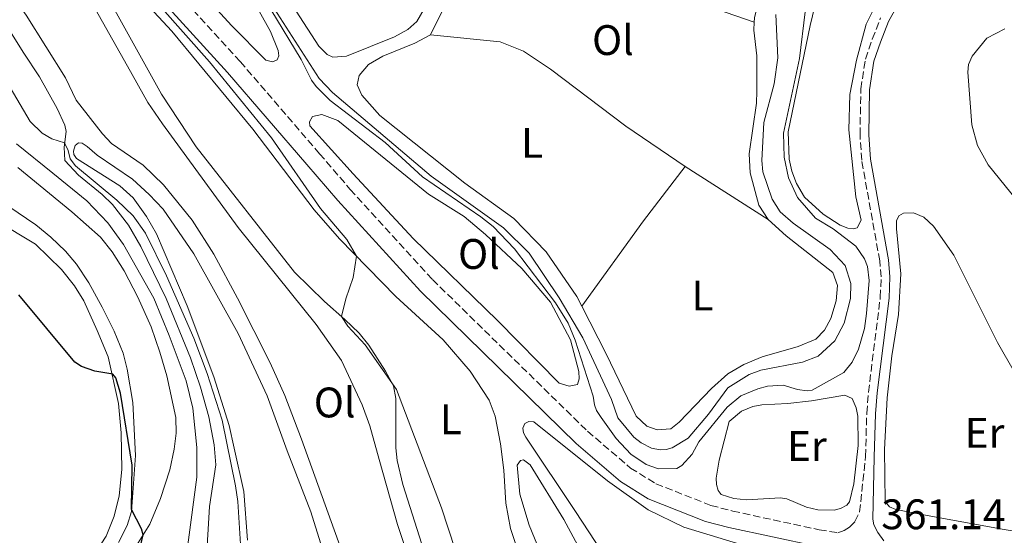
# Model space of a CAD drawing. Units: metres. Extents: x 612185 to 615685, y 4646048 to 4648415.
# Drawn here: x 614260 to 614491, y 4647414 to 4647535 of the extents above; entities that cross this region are included whole.
import ezdxf
from ezdxf.enums import TextEntityAlignment as Align

# ---------------------------------------------------------------- set-up
doc = ezdxf.new("R2010")
doc.units = ezdxf.units.M
doc.header["$MEASUREMENT"] = 0
doc.linetypes.add('DGN Style 3', pattern=[2.435890702152634, 1.739921930109024, -0.6959687720436097])
for name, color, linetype, lineweight in [('Acequia sin especificar', 4, 'Continuous', 0), ('Camino', 7, 'DGN Style 3', 0), ('Cota de punto acotado terreno', 7, 'Continuous', 0), ('Curva de nivel directora', 30, 'Continuous', 30), ('Curva de nivel intermedia', 30, 'Continuous', 0), ('Etiqueta de uso rústico', 92, 'Continuous', 0), ('Línea de cambio de uso (parcela vista)', 92, 'Continuous', 0), ('Margen derecho', 7, 'Continuous', 0)]:
    doc.layers.add(name, color=color, linetype=linetype, lineweight=lineweight)
doc.styles.add('Style-Arial', font='arial.ttf')

msp = doc.modelspace()

# ---------------------------------------------------------------- linework, layer by layer
at = {"layer": 'Acequia sin especificar', "color": 4, "linetype": 'Continuous', "lineweight": 0}
msp.add_polyline3d([(614317.4900000002, 4647540.680000001, 360), (614330.0899999999, 4647520.850000001, 359.5500000000029), (614333.25, 4647517.609999999, 359.5500000000029), (614356.4000000004, 4647497.980000001, 358.6399999999995), (614373.4000000004, 4647485.83, 358.3399999999965), (614379.4000000004, 4647479.859999999, 358.3399999999965), (614386.4400000004, 4647469.4, 358.3399999999965), (614391.9600000001, 4647460.01, 358.3399999999965), (614398.7400000002, 4647445.58, 358.3399999999965), (614400.2199999997, 4647441.26, 358.3399999999965), (614403.9500000002, 4647436.689999999, 358.4900000000052), (614405.6500000004, 4647435.34, 358.4900000000052), (614408.0999999996, 4647434.140000001, 358.4900000000052), (614410.0899999999, 4647433.76, 358.4900000000052), (614411.5499999998, 4647433.800000001, 358.4900000000052), (614412.9000000004, 4647434.220000001, 358.4900000000052), (614416.6799999997, 4647436.51, 358.4900000000052), (614421.4600000001, 4647442.100000001, 358.3399999999965), (614425.9600000001, 4647448.26, 358.3399999999965), (614431, 4647451.449999999, 358.4900000000052), (614433.7400000002, 4647452.4, 358.4900000000052), (614443.4800000006, 4647454.34, 358.4900000000052), (614447.2100000001, 4647455.75, 358.4900000000052), (614451.0700000003, 4647459.289999999, 358.6399999999995), (614453.2599999999, 4647463.449999999, 358.0399999999936), (614454.7999999998, 4647469.210000001, 357.7400000000052), (614454.8399999999, 4647472.779999999, 357.429999999993), (614453.4800000006, 4647476.970000001, 357.429999999993), (614449.9800000006, 4647480.77, 357.429999999993), (614441.3499999996, 4647486.890000001, 357.429999999993), (614438.2699999996, 4647489.57, 357.429999999993), (614436.3700000001, 4647492.58, 357.429999999993), (614434.2100000001, 4647498.949999999, 357.429999999993), (614433.9699999997, 4647501.619999999, 357.429999999993), (614434.4600000001, 4647510.550000001, 357.429999999993), (614436.8499999996, 4647519.58, 357.1300000000047), (614437.6900000004, 4647525.75, 356.8300000000018), (614437.2699999996, 4647535.850000001, 356.8300000000018)], dxfattribs=at)
at = {"layer": 'Camino', "color": 7, "linetype": 'DGN Style 3', "lineweight": 0}
msp.add_polyline3d([(614275.9899999981, 4647563.949999999, 365.2599999999949), (614311.6000000013, 4647524.850000001, 364.5299999999989), (614330.2199999981, 4647503.220000001, 363.770000000004), (614337.4299999988, 4647494.830000003, 363.0200000000042), (614356.7199999985, 4647473.680000001, 362.5599999999976), (614393.0799999981, 4647438.100000002, 361.0599999999978), (614403.1700000021, 4647429.470000001, 361.179999999993), (614409.0899999987, 4647425.790000001, 361.2100000000065), (614422.0100000004, 4647420.699999999, 361.2100000000065), (614427.14, 4647419.36, 361.2100000000065), (614447.420000002, 4647414.980000001, 361.0599999999978), (614451.8000000007, 4647414.280000002, 361.1399999999995), (614453.2699999993, 4647414.82, 361.1399999999995), (614454.5299999999, 4647415.620000001, 361.1699999999984), (614455.8099999984, 4647416.91, 361.1399999999995), (614456.8999999971, 4647419.15, 361.0800000000019), (614458.3000000007, 4647432.180000002, 360.8999999999941), (614458.579999998, 4647442.300000002, 361.0500000000029), (614458.9800000002, 4647447.289999999, 360.949999999997), (614461.7499999995, 4647469.52, 360.8999999999941), (614461.9599999996, 4647474.320000002, 360.6600000000035), (614461.6299999988, 4647478.059999999, 360.6600000000035), (614457.3999999977, 4647501.720000001, 360.8999999999941), (614456.9999999999, 4647507.609999999, 360.8999999999941), (614457.1899999997, 4647518.41, 360.8999999999941), (614458.2600000005, 4647525.41, 360.8999999999941), (614459.8899999999, 4647530.13, 360.7899999999936), (614461.839999999, 4647535.120000003, 360.7799999999989)], dxfattribs=at)
at = {"layer": 'Curva de nivel directora', "color": 30, "linetype": 'Continuous', "lineweight": 30, "elevation": 375, "flags": 128}
msp.add_lwpolyline([(614287.9599999997, 4647410.110000002), (614288.8299999993, 4647413.79), (614288.4400000003, 4647415.180000001), (614286.1200000002, 4647419.720000003), (614286.2399999986, 4647430.140000001), (614283.5000000006, 4647447), (614282.4500000001, 4647450.65), (614281.7300000003, 4647451.490000002), (614277.5300000004, 4647452.190000001), (614274.3899999999, 4647453.279999999), (614272.7800000006, 4647454.330000003), (614259.64, 4647470.100000001)], dxfattribs=at)
at = {"layer": 'Curva de nivel intermedia', "color": 30, "linetype": 'Continuous', "lineweight": 0, "flags": 128}
for points, elevation in [([(614504.4300000003, 4647579.130000001), (614490.5200000008, 4647567.49), (614488.6800000012, 4647566.84), (614489.7699999998, 4647568.679999999), (614489.3300000017, 4647578.560000001), (614488.240000001, 4647583.439999999), (614486.6400000005, 4647586.789999999), (614483.9400000004, 4647590.45), (614472.1000000007, 4647593.219999999), (614467.140000001, 4647592.970000002), (614463.6400000005, 4647591.259999999), (614461.3800000007, 4647589.24), (614459.0700000018, 4647586.130000002), (614455.8100000008, 4647579.980000001), (614453.9100000008, 4647575.359999998), (614451.0600000009, 4647564.640000001), (614448.3600000008, 4647551.819999999), (614444.1299999997, 4647536.52), (614442.7800000019, 4647525.539999999), (614439.0700000013, 4647508.07), (614439.1699999997, 4647502.429999999), (614440.2300000014, 4647497.550000002), (614442.3400000016, 4647492.940000001)], 359.9999999999999), ([(614286.3500000006, 4647545.76), (614292.7100000017, 4647538.029999998), (614304.4000000019, 4647524.76), (614318.9200000014, 4647506.98), (614330.4400000017, 4647490.380000001), (614336.6200000019, 4647483.069999999), (614338.8900000006, 4647479.140000001), (614338.0800000015, 4647474.199999998), (614336.4200000007, 4647469.169999999), (614335.3300000001, 4647465.039999999), (614336.85, 4647462.74), (614340.9500000014, 4647458.390000001), (614348.2699999994, 4647447.890000001), (614358.8399999996, 4647420.140000001), (614366.8400000016, 4647395.600000001)], 365.0000000000001), ([(614442.3400000016, 4647492.940000001), (614446.5200000012, 4647488.09), (614450.7300000001, 4647485.59), (614456.0499999998, 4647481.529999999), (614458.0800000017, 4647478.579999999), (614458.77, 4647476.769999999), (614459.1400000011, 4647473.489999999), (614458.5100000007, 4647465.760000001), (614458.0200000012, 4647462.170000001), (614456.6399999999, 4647457.390000001), (614455.1300000012, 4647454.27), (614453.2200000001, 4647451.890000001), (614445.8000000014, 4647447.720000001), (614444.6300000004, 4647447.56), (614442.3700000006, 4647447.930000001), (614438.9599999996, 4647448.939999999), (614435.2900000017, 4647448.659999999), (614433.0099999995, 4647448.050000001), (614429.0800000001, 4647446.369999998), (614425.8600000015, 4647443.750000001), (614419.1600000004, 4647435.640000002), (614417.6200000005, 4647432.720000001), (614415.1700000007, 4647430.050000001), (614414.0000000016, 4647429.32), (614409.7500000002, 4647429.289999999), (614406.8300000011, 4647430.279999999), (614403.2300000002, 4647432.7), (614399.8200000017, 4647436.390000001), (614396.2499999999, 4647441.34), (614395.2100000004, 4647442.939999999), (614394.7099999997, 4647444.269999999), (614394.4300000004, 4647446.34), (614390.1600000013, 4647459.49), (614388.5099999993, 4647463.439999998), (614385.6000000014, 4647468.239999999), (614375.9400000009, 4647480.929999998), (614370.9100000019, 4647486.119999998), (614368.0199999994, 4647488.4), (614354.4000000005, 4647497.759999999), (614345.5899999995, 4647505.859999999), (614332.6900000002, 4647515.689999999), (614329.4, 4647518.989999999), (614328.3499999995, 4647520.470000001), (614325.930000001, 4647525.359999999), (614318.7800000006, 4647537.039999999)], 359.9999999999999), ([(614493.6900000003, 4647492.419999999), (614487.0700000019, 4647500.600000001), (614484.5900000008, 4647505.16), (614483.2499999999, 4647509.980000001), (614482.310000001, 4647522.369999998), (614482.4800000008, 4647524.140000001), (614483.29, 4647526.119999999), (614486.7400000012, 4647530.300000001), (614490.9600000011, 4647532.51)], 365.0000000000001), ([(614253.4199999995, 4647525.759999999), (614262.3600000002, 4647510.739999999), (614265.1299999997, 4647508.060000001), (614267.3800000005, 4647506.74), (614270.370000001, 4647505.789999999), (614271.2100000016, 4647504.009999999), (614271.7200000011, 4647502.039999999), (614272.9400000017, 4647500.41), (614282.7000000004, 4647492.34), (614286.4600000001, 4647488.619999999), (614289.3900000004, 4647484.569999999), (614294.3099999998, 4647474.59), (614300.6900000013, 4647459.970000002), (614303.8800000009, 4647451.640000001), (614307.3800000013, 4647440.670000001)], 370.0000000000001), ([(614307.3800000013, 4647440.670000001), (614310.5300000006, 4647425.25), (614311.0700000015, 4647421.630000001), (614311.730000001, 4647410.34), (614312.3900000004, 4647404.82), (614313.4699999999, 4647399.930000001), (614320.6900000017, 4647378.999999999), (614325.2000000001, 4647364.689999999), (614331.6799999999, 4647338.689999998), (614337.0900000012, 4647314.26), (614339.4200000003, 4647309.899999999), (614340.5700000015, 4647305.02), (614340.14, 4647285.490000002), (614339.1800000012, 4647280.289999999)], 370.0000000000001)]:
    msp.add_lwpolyline(points, dxfattribs=dict(at, elevation=elevation))
at = {"layer": 'Línea de cambio de uso (parcela vista)', "color": 92, "linetype": 'Continuous', "lineweight": 0, "elevation": 359.6999999999971, "flags": 128}
msp.add_lwpolyline([(614356.2400000002, 4647539.859999999), (614353.04, 4647534.220000001), (614350.9600000001, 4647532.369999999), (614347.8200000003, 4647530.66), (614336.5300000003, 4647526.09), (614333.2999999998, 4647525.84), (614331.9900000002, 4647526.470000001), (614330.0599999996, 4647528.470000001), (614320.2800000003, 4647543.66), (614316.2999999998, 4647550.449999999), (614315.4600000001, 4647552.460000001), (614315.4800000006, 4647553.92), (614316.8300000001, 4647556.210000001), (614321.2999999998, 4647561.34), (614321.7999999998, 4647562.42)], dxfattribs=at)
at = {"layer": 'Línea de cambio de uso (parcela vista)', "color": 92, "linetype": 'Continuous', "lineweight": 0, "extrusion": (0.07964061159709271, 0.1927999265032757, 0.9780007982229731), "elevation": 945328.2836363243, "flags": 128}
msp.add_lwpolyline([(1206537.110764265, -4430334.912942092), (1206497.323958399, -4430336.351093338), (1206464.94974013, -4430338.220689959)], dxfattribs=at)
at = {"layer": 'Línea de cambio de uso (parcela vista)', "color": 92, "linetype": 'Continuous', "lineweight": 0, "extrusion": (0.601297531939016, -0.4325385536245249, 0.6718271189171006), "elevation": -1640535.406732521, "flags": 128}
msp.add_lwpolyline([(4131532.102028772, 1488461.276040359), (4131556.812927178, 1488461.276040359), (4131572.843088991, 1488460.452503945)], dxfattribs=at)
at = {"layer": 'Línea de cambio de uso (parcela vista)', "color": 92, "linetype": 'Continuous', "lineweight": 0, "extrusion": (-0.01132033597043883, 0.0072419853889717, 0.9999096977433225), "elevation": 27060.07026516375, "flags": 128}
msp.add_lwpolyline([(614380.7049403744, 4647426.083237466), (614400.1372046886, 4647413.6529115)], dxfattribs=at)
at = {"layer": 'Línea de cambio de uso (parcela vista)', "color": 92, "linetype": 'Continuous', "lineweight": 0}
for points in [[(614455.4400000004, 4647485.619999999, 360.6100000000006), (614454.1600000003, 4647485.77, 360.4600000000065), (614452.3099999996, 4647486.470000001, 360.4600000000065), (614448.3799999999, 4647489.07, 360.4600000000065), (614443.9900000002, 4647493, 360.3000000000029), (614442.1200000001, 4647496.220000001, 360.3000000000029), (614440.9900000002, 4647499.140000001, 360.3000000000029), (614440.3600000005, 4647501.970000001, 360.3000000000029), (614440.1500000004, 4647508.369999999, 360.3000000000029), (614445.2999999998, 4647533.32, 360.3000000000029), (614448.6900000004, 4647547.310000001, 360.3000000000029), (614452.4100000003, 4647558.539999999, 360.9100000000035), (614456.29, 4647567.720000001, 361.3600000000006), (614463.2599999999, 4647579.890000001, 362.1199999999953), (614465.9000000004, 4647583.609999999, 362.1199999999953), (614468.2400000002, 4647585.960000001, 361.9600000000065), (614472.2400000002, 4647588.199999999, 361.6600000000035), (614478.0099999999, 4647589.84, 360.6100000000006), (614483.9199999999, 4647590.449999999, 360), (614486.8399999999, 4647590.430000001, 359.5500000000029), (614490.6600000003, 4647589.869999999, 359.5500000000029), (614500.8799999999, 4647584.560000001, 359.5500000000029)], [(614253.4500000002, 4647570.65, 367.6199999999953), (614267.2999999998, 4647553.029999999, 367.5), (614272.6200000001, 4647545.550000001, 367.5), (614275.8899999997, 4647540.34, 367.5), (614285.1399999997, 4647523.74, 367.1399999999995), (614289.9600000001, 4647515.230000001, 367.3800000000047), (614293.3899999997, 4647510.220000001, 367.3800000000047), (614311.0999999996, 4647485.930000001, 367.3800000000047), (614329.4199999999, 4647463.15, 367.2599999999948), (614335.3899999997, 4647454.720000001, 366.8999999999942), (614340.25, 4647444.300000001, 366.8999999999942), (614342, 4647439.359999999, 366.8999999999942), (614344.1699999999, 4647431.480000001, 367.1399999999995), (614348.5300000003, 4647416.230000001, 367.0200000000041), (614355.8799999999, 4647394.350000001, 366.6600000000035)], [(614491.7599999999, 4647570.25, 359.8500000000058), (614485.6600000003, 4647565.449999999, 360.3000000000029), (614479.3099999996, 4647560.050000001, 360.4600000000065), (614472.7999999998, 4647553.439999999, 360.3000000000029), (614465.6299999999, 4647545.84, 360.3000000000029), (614461.8200000003, 4647540.4, 360.3000000000029), (614458.4699999997, 4647533.600000001, 360.1499999999942), (614456.2100000001, 4647525.189999999, 360), (614454.6399999997, 4647517.100000001, 360), (614454.4100000003, 4647508.850000001, 360.1499999999942), (614456.0499999998, 4647493.09, 360.3000000000029), (614457.2400000002, 4647487.59, 360.6100000000006), (614456.3499999996, 4647485.82, 360.6100000000006), (614455.4400000004, 4647485.619999999, 360.6100000000006)], [(614319.1500000004, 4647524.800000001, 363.3600000000006), (614317.5999999996, 4647525.15, 363.3600000000006), (614309.5499999998, 4647533.34, 363.3600000000006), (614298.7400000002, 4647545.189999999, 363.3600000000006), (614283.8099999996, 4647561.15, 364.570000000007), (614283.6200000001, 4647562.359999999, 364.570000000007), (614283.6600000003, 4647563.460000001, 364.570000000007), (614284.5899999999, 4647564.039999999, 364.1199999999953), (614286.0300000003, 4647563.930000001, 363.8099999999977), (614290.9299999997, 4647562.039999999, 363.2100000000065), (614297.4600000001, 4647559.189999999, 362.9100000000035), (614302.3499999996, 4647555.550000001, 363.0599999999977), (614306.2199999997, 4647551.25, 363.6600000000035), (614313.3600000005, 4647541.539999999, 363.3600000000006), (614318.6799999997, 4647531.930000001, 363.3600000000006), (614320.4900000002, 4647527.449999999, 363.3600000000006), (614320.6699999999, 4647526.16, 363.3600000000006), (614320.2800000003, 4647525.26, 363.3600000000006), (614319.1500000004, 4647524.800000001, 363.3600000000006)], [(614432.2000000002, 4647534.07, 358.179999999993), (614432.2400000002, 4647535.119999999, 358.070000000007), (614433.3600000005, 4647539.630000001, 358.070000000007), (614436.6799999997, 4647551.100000001, 358.3699999999953), (614438.6299999999, 4647560.09, 358.3699999999953)], [(614364.2699999996, 4647558.630000001, 358.8699999999953), (614363.3399999999, 4647556.180000001, 358.9799999999959), (614359.5800000001, 4647537.890000001, 358.9799999999959), (614356.2699999996, 4647531.119999999, 358.9799999999959)], [(614276.7000000002, 4647552.34, 365.9799999999959), (614295.5300000003, 4647531.949999999, 365.5), (614314.5800000001, 4647508.939999999, 365.9799999999959), (614328.9299999997, 4647490.08, 365.6199999999953), (614334.9100000003, 4647483.220000001, 365.2599999999948), (614348.0800000001, 4647469.720000001, 364.4100000000035), (614359.1900000004, 4647459.529999999, 363.929999999993), (614365.54, 4647452.199999999, 363.6900000000023), (614370.04, 4647445.42, 363.6900000000023), (614371.4199999999, 4647441.600000001, 363.6900000000023), (614372.6900000004, 4647435.16, 363.8099999999977), (614373.4100000003, 4647428.949999999, 363.929999999993), (614373.9400000004, 4647421.189999999, 364.4100000000035), (614375.0300000003, 4647415.289999999, 364.4100000000035), (614377.5099999999, 4647407.75, 364.4100000000035)], [(614338.4900000002, 4647401.529999999, 367.0200000000041), (614325.9699999997, 4647436.24, 367.1399999999995), (614322.0499999998, 4647446.460000001, 367.2599999999948), (614318.5999999996, 4647454.15, 367.2599999999948), (614310.9699999997, 4647469.359999999, 367.3800000000047), (614305.4299999997, 4647479.630000001, 367.2599999999948), (614300.3300000001, 4647487.600000001, 367.2599999999948), (614293.5999999996, 4647495.949999999, 367.3800000000047), (614288.8700000001, 4647500.57, 367.3800000000047), (614281.4400000004, 4647505.619999999, 367.5), (614279.2800000003, 4647507.92, 367.5), (614273.1600000003, 4647515.779999999, 367.6199999999953), (614270.6200000001, 4647521.01, 367.6199999999953), (614261.4100000003, 4647535.699999999, 367.6199999999953), (614256.8899999997, 4647542.109999999, 367.7400000000052)], [(614358.5599999996, 4647397.869999999, 365.5299999999988), (614349.75, 4647425.619999999, 365.3800000000047), (614348.4600000001, 4647431.26, 365.3800000000047), (614348.1500000004, 4647434.230000001, 365.3800000000047), (614348.0999999996, 4647445.800000001, 365.0800000000018), (614347.5499999998, 4647448.730000001, 365.0800000000018), (614345.7199999997, 4647452.230000001, 364.9199999999983), (614341.7800000003, 4647458.26, 364.9199999999983), (614339.4900000002, 4647461.109999999, 364.9199999999983), (614336.1200000001, 4647464.350000001, 364.9199999999983), (614331.3799999999, 4647468.52, 365.3800000000047), (614324.3499999996, 4647475.449999999, 365.679999999993), (614301.2599999999, 4647504.84, 365.9799999999959), (614293.1399999997, 4647517.220000001, 365.9799999999959), (614279.0499999998, 4647542.640000001, 365.8300000000018)], [(614256.1900000004, 4647534.34, 369.5800000000018), (614260.6699999999, 4647527.029999999, 369.429999999993), (614264.5199999996, 4647521.24, 369.5800000000018), (614268.6500000004, 4647513.82, 369.5800000000018), (614270.4500000002, 4647509.939999999, 369.7299999999959), (614270.7699999996, 4647508.460000001, 369.8899999999995), (614270.3099999996, 4647504.77, 370.070000000007), (614270.4699999997, 4647501.59, 370.1600000000035), (614273.6600000003, 4647498.189999999, 370.4600000000065), (614279.2100000001, 4647493.680000001, 370.7899999999936), (614281.6100000005, 4647491.279999999, 370.7899999999936), (614285.3899999997, 4647486.470000001, 370.9400000000023), (614288.3200000003, 4647481.449999999, 371.0899999999965), (614294.2400000002, 4647469.27, 371.2400000000052), (614299.9600000001, 4647455.350000001, 371.2400000000052), (614302.3099999996, 4647448.470000001, 371.2400000000052), (614304.2300000006, 4647441.49, 371.3899999999995), (614305.4699999997, 4647434.92, 371.5500000000029), (614305.9199999999, 4647430.199999999, 371.8500000000058), (614304.4100000003, 4647420.460000001, 372), (614303.5999999996, 4647407.210000001, 372.75)], [(614435.4500000002, 4647487.75, 358.679999999993), (614433.25, 4647491.16, 358.679999999993), (614431.25, 4647498.75, 358.679999999993), (614431.0199999996, 4647503.210000001, 358.679999999993), (614432.7199999997, 4647515.060000001, 358.679999999993), (614432.7599999999, 4647517.9, 358.3699999999953), (614432.7699999996, 4647526.17, 358.3699999999953), (614432.1200000001, 4647532.199999999, 358.3699999999953), (614432.2000000002, 4647534.07, 358.179999999993)], [(614356.2699999996, 4647531.119999999, 358.9799999999959), (614352.5999999996, 4647529.130000001, 358.9799999999959), (614345.0700000003, 4647526.100000001, 358.9799999999959), (614341.7300000006, 4647524.189999999, 358.9799999999959), (614339.5, 4647521.609999999, 358.9799999999959), (614339.0800000001, 4647519.380000001, 358.9799999999959), (614340.1299999999, 4647516.960000001, 358.9799999999959), (614344.3899999997, 4647512.189999999, 359.2799999999988), (614364.3300000001, 4647496.33, 359.2799999999988), (614375.8300000001, 4647488.02, 358.9799999999959), (614383.3600000005, 4647480.180000001, 358.9799999999959), (614390.5899999999, 4647469.74, 358.9799999999959), (614391.7800000003, 4647467.430000001, 358.9799999999959)], [(614356.2699999996, 4647531.119999999, 358.9799999999959), (614372.6200000001, 4647529.480000001, 358.9799999999959), (614378.04, 4647527.25, 358.9799999999959), (614384.4199999999, 4647523.039999999, 358.9799999999959), (614402.0300000003, 4647509.710000001, 358.679999999993), (614416.0199999996, 4647500.180000001, 358.3699999999953)], [(614388.8099999996, 4647448.67, 361.3300000000018), (614386.4100000003, 4647449.359999999, 361.3300000000018), (614371.9800000006, 4647464.119999999, 361.3300000000018), (614352.1799999997, 4647483.33, 362.5399999999936), (614338.0700000003, 4647498.460000001, 362.5399999999936), (614327.9000000004, 4647509.789999999, 363.1999999999971), (614327.8899999997, 4647510.720000001, 363.1999999999971), (614328.5599999996, 4647511.92, 363.1399999999995), (614330.7699999996, 4647512.430000001, 363.1399999999995), (614334.4900000002, 4647510.99, 363.0200000000041), (614355.7999999998, 4647493.75, 361.75), (614364.1799999997, 4647488.52, 361.75), (614369.1100000005, 4647484.300000001, 361.6300000000047), (614377.6900000004, 4647476.310000001, 361.3300000000018), (614384.4000000004, 4647468.380000001, 361.3300000000018), (614389.0599999996, 4647459.57, 361.3300000000018), (614391.0700000003, 4647452.100000001, 361.3300000000018), (614391.1299999999, 4647450.4, 361.3300000000018), (614390.75, 4647449.060000001, 361.3300000000018), (614388.8099999996, 4647448.67, 361.3300000000018)], [(614299.3300000001, 4647411.439999999, 372.75), (614301.4199999999, 4647427.34, 372.1499999999942), (614301.4500000002, 4647434.27, 371.8500000000058), (614300.4600000001, 4647443.52, 371.3899999999995), (614298.9100000003, 4647449.9, 371.3899999999995), (614294.9299999997, 4647460.57, 371.0899999999965), (614291.3700000001, 4647469.289999999, 371.2400000000052), (614284.2199999997, 4647481.890000001, 371.0899999999965), (614280.5499999998, 4647487.01, 371.0899999999965), (614275.5899999999, 4647492.15, 370.7899999999936), (614267.6600000003, 4647498.65, 370.3399999999965), (614259.1600000003, 4647505.539999999, 370.3399999999965)], [(614313.29, 4647412.560000001, 369.0899999999965), (614312.4800000006, 4647423.970000001, 369.0899999999965), (614310.1900000004, 4647434.16, 369.0899999999965), (614308.9900000002, 4647439.460000001, 369.4600000000065), (614305.4000000004, 4647450.9, 369.3399999999965), (614299.1399999997, 4647467.550000001, 369.4600000000065), (614292, 4647484.430000001, 369.2200000000012), (614289.6600000003, 4647488.49, 369.0899999999965), (614286.5, 4647492.84, 369.0899999999965), (614283.3499999996, 4647495.66, 369.0899999999965), (614273.1799999997, 4647502.100000001, 369.2200000000012), (614272.5499999998, 4647503.07, 369.2200000000012), (614272.5099999999, 4647503.83, 369.2200000000012), (614272.8899999997, 4647505.16, 369.2200000000012), (614273.6799999997, 4647505.76, 369.2200000000012), (614274.5599999996, 4647505.689999999, 369.2200000000012), (614275.7000000002, 4647504.92, 369.2200000000012), (614278.0499999998, 4647502.869999999, 369.0899999999965), (614286.3099999996, 4647497.24, 368.8500000000058), (614290.2699999996, 4647493.680000001, 368.8500000000058), (614293.5099999999, 4647490.230000001, 368.9700000000012), (614300.6900000004, 4647479.689999999, 369.2200000000012), (614311.1500000004, 4647461.02, 369.2200000000012), (614317.9000000004, 4647446.380000001, 368.9700000000012), (614322.5899999999, 4647433.51, 368.7299999999959), (614328.2000000002, 4647419.210000001, 368.7299999999959), (614330.8600000005, 4647410.640000001, 368.7299999999959)], [(614259.4199999999, 4647500.01, 372.3000000000029), (614272.1299999999, 4647489.57, 372.6000000000058), (614278.8600000005, 4647483.600000001, 372.6000000000058), (614281.5599999996, 4647480.220000001, 372.4499999999971), (614284.3499999996, 4647475.74, 372.4499999999971), (614287.5999999996, 4647469.58, 372.4499999999971), (614290.7100000001, 4647462.59, 372.4499999999971), (614292.7599999999, 4647456.65, 372.6000000000058), (614294.3799999999, 4647451.100000001, 372.6000000000058), (614296.54, 4647441.359999999, 373.1999999999971), (614296.5499999998, 4647437.67, 373.1999999999971), (614296.0999999996, 4647433.880000001, 373.5099999999948), (614295.0700000003, 4647429.039999999, 373.9600000000065), (614292.9100000003, 4647422.300000001, 374.4100000000035), (614290.3799999999, 4647416.27, 374.8699999999953), (614286.8700000001, 4647410.67, 375.1699999999983)], [(614245.0300000003, 4647493.140000001, 374.2899999999936), (614263.5599999996, 4647481.99, 374.4400000000023), (614269.7199999997, 4647476.060000001, 374.5899999999965), (614272.7699999996, 4647472.189999999, 374.5899999999965), (614274.8899999997, 4647468.680000001, 374.7400000000052), (614278.0499999998, 4647461.77, 374.7400000000052), (614280.6200000001, 4647455.560000001, 374.8899999999995), (614283.0800000001, 4647444.600000001, 375.1999999999971), (614283.7100000001, 4647437.699999999, 375.5), (614283.8200000003, 4647429.130000001, 375.9499999999971), (614283.2000000002, 4647422.960000001, 375.9499999999971), (614282.0300000003, 4647418.140000001, 375.9499999999971), (614280.1500000004, 4647413.470000001, 376.1000000000058), (614278.0099999999, 4647410.119999999, 376.5500000000029), (614275.4000000004, 4647406.74, 376.5500000000029), (614271.8399999999, 4647403.25, 376.5500000000029), (614266.8799999999, 4647400.199999999, 376.5500000000029), (614263.1299999999, 4647398.77, 376.8600000000006), (614261.2699999996, 4647398.560000001, 376.8600000000006)], [(614283.0199999996, 4647411.970000001, 375.1699999999983), (614285.0999999996, 4647415.949999999, 375.0200000000041), (614286.0899999999, 4647419.230000001, 375.0200000000041), (614287.0599999996, 4647432.390000001, 374.5599999999977), (614286.4400000004, 4647444.869999999, 373.8099999999977), (614285.0800000001, 4647452.689999999, 373.3600000000006), (614284.1299999999, 4647456.4, 373.3600000000006), (614282.0199999996, 4647461.560000001, 373.3600000000006), (614279.2000000002, 4647467.180000001, 373.1999999999971), (614276.1200000001, 4647472.91, 373.1999999999971), (614273.1900000004, 4647477.300000001, 373.1999999999971), (614270.6100000005, 4647480.369999999, 373.1999999999971), (614267.2000000002, 4647483.600000001, 372.8999999999942), (614263.6799999997, 4647486.57, 372.8999999999942), (614257.2999999998, 4647490.82, 372.6000000000058)], [(614495.2199999997, 4647414.300000001, 362.5899999999965), (614490.8300000001, 4647415.01, 362.2799999999988), (614474.8499999996, 4647417.91, 361.5299999999988), (614465.3799999999, 4647419.74, 361.5299999999988), (614463.9100000003, 4647420.390000001, 361.5299999999988), (614462.9000000004, 4647421.59, 361.5299999999988), (614462.7100000001, 4647433.82, 361.5299999999988), (614463.3499999996, 4647445.930000001, 361.5299999999988), (614464.4699999997, 4647455.810000001, 361.5299999999988), (614466, 4647465.480000001, 361.5299999999988), (614466.54, 4647475.07, 361.679999999993), (614465.54, 4647485.57, 361.679999999993), (614465.5599999996, 4647487.480000001, 361.8300000000018), (614466.1299999999, 4647488.680000001, 361.8300000000018), (614467.2100000001, 4647489.300000001, 361.8300000000018), (614469.54, 4647489.380000001, 361.8300000000018), (614471.9699999997, 4647488.34, 361.8300000000018), (614474.2100000001, 4647486.199999999, 361.8300000000018), (614478.9800000006, 4647479.42, 361.8300000000018), (614489.2699999996, 4647458.949999999, 361.9799999999959), (614493.2599999999, 4647451.960000001, 362.2799999999988)], [(614391.7800000003, 4647467.430000001, 358.9799999999959), (614397.4699999997, 4647456.300000001, 358.9799999999959), (614404.4800000006, 4647441.65, 358.9799999999959), (614406.9800000006, 4647439.289999999, 358.9799999999959), (614409.4199999999, 4647438.390000001, 358.9799999999959), (614412.6200000001, 4647438.680000001, 358.9799999999959), (614414.54, 4647440.25, 358.9799999999959), (614422.1399999997, 4647448.09, 358.9799999999959), (614425.9800000006, 4647451.59, 358.9799999999959), (614429.7199999997, 4647453.789999999, 358.9799999999959), (614434.0700000003, 4647455.550000001, 358.9799999999959), (614442.4600000001, 4647457.980000001, 358.9799999999959), (614446.6200000001, 4647459.699999999, 358.9799999999959), (614448.6500000004, 4647461.789999999, 358.9799999999959), (614450.1600000003, 4647464.57, 358.9799999999959), (614451.4400000004, 4647468.680000001, 358.9799999999959), (614451.75, 4647472.289999999, 358.9799999999959), (614450.6600000003, 4647475.310000001, 358.9799999999959), (614439.6799999997, 4647483.92, 358.679999999993), (614435.4500000002, 4647487.75, 358.679999999993)], [(614450.9500000002, 4647419.600000001, 360.9100000000035), (614447.0999999996, 4647419.67, 360.7599999999948), (614444.4800000006, 4647420.279999999, 360.7599999999948), (614439.8700000001, 4647422.220000001, 360.7599999999948), (614438.3700000001, 4647422.470000001, 360.7599999999948), (614430.3499999996, 4647422.029999999, 360.7599999999948), (614427.3899999997, 4647422.289999999, 360.7599999999948), (614424.4400000004, 4647423.27, 360.7599999999948), (614423.6900000004, 4647424.230000001, 360.7599999999948), (614423.3099999996, 4647425.58, 360.7599999999948), (614423.2300000006, 4647427.08, 360.7599999999948), (614423.9800000006, 4647431.300000001, 360.7599999999948), (614426.29, 4647440.41, 360.7599999999948), (614429.2100000001, 4647442.800000001, 360.7599999999948), (614431.8499999996, 4647443.869999999, 360.7599999999948), (614433.9900000002, 4647444.310000001, 360.7599999999948), (614440.0300000003, 4647444.59, 360.4600000000065), (614445.6500000004, 4647445.220000001, 360.6100000000006), (614453.4100000003, 4647446.600000001, 360.6100000000006), (614455.1699999999, 4647445.76, 360.6100000000006), (614456.1100000005, 4647443.600000001, 360.6100000000006), (614456.4600000001, 4647441.619999999, 360.6100000000006), (614456.5700000003, 4647434.789999999, 360.6100000000006), (614455.5199999996, 4647425.76, 360.9100000000035), (614454.5700000003, 4647421.550000001, 361.0599999999977), (614453.8700000001, 4647420.730000001, 360.9100000000035), (614452.4199999999, 4647419.980000001, 360.9100000000035), (614450.9500000002, 4647419.600000001, 360.9100000000035)], [(614435.8099999996, 4647391.699999999, 362.0099999999948), (614431.3899999997, 4647393.039999999, 362.0899999999965), (614407.4000000004, 4647401.300000001, 361.9400000000023), (614403.8399999999, 4647402.83, 361.9400000000023), (614400.4400000004, 4647405.01, 361.9400000000023), (614396.4900000002, 4647409.720000001, 361.9400000000023), (614390.2800000003, 4647419.300000001, 361.9400000000023), (614378.5700000003, 4647436.680000001, 362.3899999999995), (614378.0700000003, 4647437.75, 362.3899999999995), (614377.9299999997, 4647438.800000001, 362.3899999999995), (614378.3600000005, 4647439.880000001, 362.2400000000052), (614379.29, 4647440.4, 362.2400000000052), (614380.5, 4647440.300000001, 362.0899999999965), (614397.7999999998, 4647426.470000001, 361.7899999999936), (614407.3300000001, 4647419.619999999, 361.7899999999936), (614415.6600000003, 4647415.600000001, 361.7899999999936), (614439.6100000005, 4647408.289999999, 361.7899999999936)], [(614383.7000000002, 4647405.59, 363.1100000000006), (614379.3700000001, 4647416.050000001, 362.8099999999977), (614377.1799999997, 4647423.369999999, 362.9600000000065), (614376.5800000001, 4647430.17, 363.1100000000006), (614377.3300000001, 4647431.25, 363.1100000000006), (614378.0599999996, 4647431.390000001, 363.1100000000006), (614379.6200000001, 4647430.189999999, 363.1100000000006), (614387.5099999999, 4647417.350000001, 362.9600000000065), (614398.9900000002, 4647396.01, 363.1100000000006)]]:
    msp.add_polyline3d(points, dxfattribs=at)
at = {"layer": 'Margen derecho', "color": 7, "linetype": 'Continuous', "lineweight": 0}
for points in [[(614258.3000000011, 4647574.580000003, 365.7400000000054), (614266.0899999985, 4647567.899999999, 365.1300000000047), (614273.1900000019, 4647561.190000001, 365.2599999999949), (614308.6599999998, 4647522.239999999, 364.5299999999989), (614327.2399999986, 4647500.66, 363.770000000004), (614334.4800000006, 4647492.230000001, 363.0200000000042), (614353.8999999977, 4647470.95, 362.5599999999976), (614390.4200000004, 4647435.200000001, 361.0599999999978), (614400.8399999987, 4647426.300000001, 361.179999999993), (614407.3099999973, 4647422.270000001, 361.2100000000065), (614420.7899999976, 4647416.950000001, 361.2100000000065), (614426.2300000002, 4647415.54, 361.2100000000065), (614446.6900000012, 4647411.120000001, 361.0599999999978), (614457.7199999974, 4647409.350000001, 361.2700000000042), (614472.4099999992, 4647406.550000001, 361.2200000000012), (614484.420000001, 4647404.300000002, 361.570000000007), (614490.7399999977, 4647402.730000001, 361.7200000000011), (614500.1900000002, 4647399.910000003, 361.6699999999981)], [(614462.5699999998, 4647412.420000002, 361.2500000000002), (614461.1900000008, 4647414.309999999, 361.020000000004), (614460.2399999986, 4647416.149999999, 361.020000000004), (614460.0199999996, 4647417.489999999, 361.020000000004), (614460.3500000003, 4647432.04, 360.8999999999941), (614460.640000001, 4647442.190000002, 361.0500000000029), (614461.0299999998, 4647447.080000003, 360.949999999997), (614463.8099999982, 4647469.350000002, 360.8999999999941), (614464.0300000017, 4647474.359999999, 360.6600000000035), (614463.6799999987, 4647478.330000003, 360.6600000000035), (614459.4499999996, 4647501.970000001, 360.8999999999941), (614459.0599999984, 4647507.660000001, 360.8999999999941), (614459.2500000006, 4647518.230000001, 360.8999999999941), (614460.2699999998, 4647524.91, 360.8999999999941), (614461.8299999977, 4647529.420000004, 360.7899999999936), (614463.7099999997, 4647534.239999999, 360.7799999999989), (614467.4699999995, 4647541.059999999, 360.7799999999989), (614473.4299999983, 4647548.800000002, 360.7799999999989), (614476.7199999986, 4647552.32, 360.7400000000052), (614484.5199999993, 4647559.399999999, 360.4900000000052), (614489.3500000017, 4647563.350000002, 360.2899999999937), (614497.2499999988, 4647569.370000003, 360.4100000000037)]]:
    msp.add_polyline3d(points, dxfattribs=at)

# ---------------------------------------------------------------- texts
at = {"layer": 'Cota de punto acotado terreno', "color": 7, "linetype": 'Continuous', "lineweight": 0, "style": 'Style-Arial'}
msp.add_text('361.14', height=7.000000000000002, dxfattribs=at).set_placement((614461.9899999992, 4647415.11, 361.1399999999995))
at = {"layer": 'Etiqueta de uso rústico', "color": 92, "linetype": 'Continuous', "lineweight": 0, "style": 'Style-Arial'}
for s, p in [('Ol', (614399.0346334369, 4647529.880009997, 358.7200000000012)), ('L', (614380.0714203786, 4647505.770009998, 359.0099999999948)), ('Ol', (614367.6046334378, 4647479.690010001, 361.8399999999965)), ('L', (614420.0614203805, 4647469.950009997, 358.9700000000012)), ('Ol', (614333.7646334374, 4647444.850010002, 367.0800000000018)), ('L', (614361.0314203794, 4647440.900009998, 364.429999999993)), ('Er', (614486.2154566073, 4647437.730009999, 361.929999999993)), ('Er', (614444.5354566079, 4647434.640009998, 360.6300000000047))]:
    msp.add_text(s, height=7.000000000000002, dxfattribs=at).set_placement(p, align=Align.MIDDLE_CENTER)

doc.saveas('drawing.dxf')
